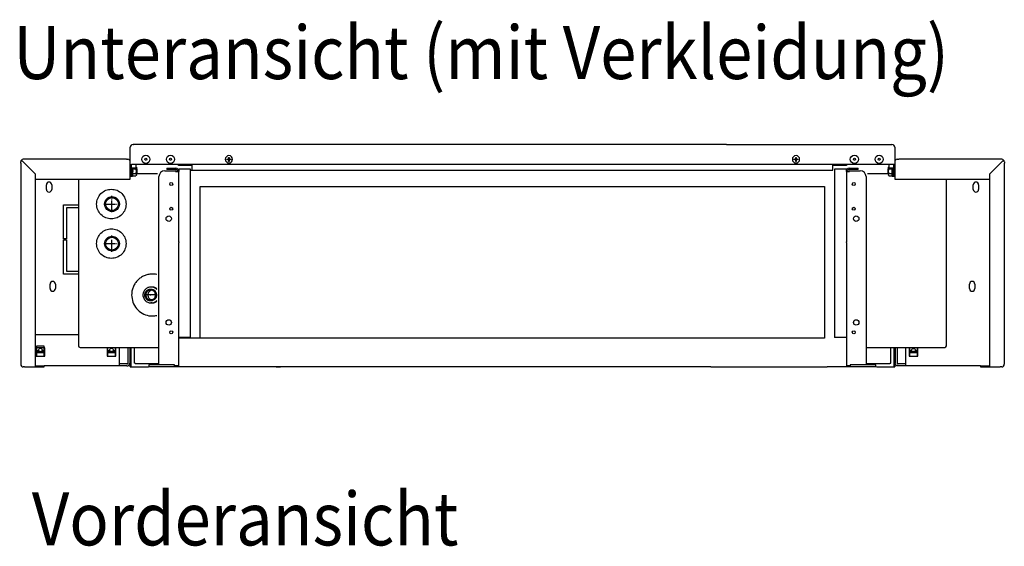
# Model space of a CAD drawing. Units: millimetres. Extents: x -2723 to 4405, y -3816 to 1224.
# Drawn here: x 2281 to 3282, y -974 to -440 of the extents above; entities that cross this region are included whole.
import ezdxf

# ---------------------------------------------------------------- set-up
doc = ezdxf.new("R2010")
doc.units = ezdxf.units.MM
doc.linetypes.add('DOT_CENTER', pattern=[14, 12, -1, 0, -1])
doc.layers.add('1', color=7, linetype='Continuous')
doc.styles.add('CONVERTER_14', font='txt.shx', dxfattribs={"width": 0.9})

msp = doc.modelspace()

# ---------------------------------------------------------------- linework, layer by layer
at = {"color": 3, "linetype": 'Continuous'}
for p, q in [((2393.4, -568.9), (2393.4, -569.1)), ((2393.4, -569.5), (2393.4, -569.1)), ((2393.4, -583.9), (2393.4, -569.5)), ((2396.2, -566.3), (2396.6, -566.3)), ((2999.6, -566.3), (2396.6, -566.3)), ((3167.3, -566.3), (3167.7, -566.3)), ((3170.5, -569.1), (3170.5, -568.9)), ((3170.5, -569.1), (3170.5, -569.5)), ((3170.5, -569.5), (3170.5, -583.9)), ((2282, -585.3), (2282, -583.9)), ((2282, -585.3), (2282, -788.1)), ((2286, -581.3), (2284.6, -581.3)), ((2389.4, -581.3), (2286, -581.3)), ((2389.4, -581.3), (2390.8, -581.3)), ((2393.4, -584.2), (2393.4, -583.9)), ((2399.4, -586.4), (3170.5, -586.4)), ((3164.5, -586.4), (3169.2, -586.4)), ((3170.5, -583.9), (3170.5, -584.2)), ((3173.2, -581.3), (3174.6, -581.3)), ((3277.9, -581.3), (3174.6, -581.3)), ((3279.3, -581.3), (3277.9, -581.3)), ((3282, -583.9), (3282, -585.3)), ((3282, -788.1), (3282, -585.3)), ((2297, -694.8), (2297, -596.5)), ((2401.2, -595.6), (2421.1, -595.6)), ((3142.8, -595.6), (3162.7, -595.6)), ((3266.9, -596.5), (3266.9, -694.8)), ((2297.1, -601.4), (2393.4, -601.4)), ((2340.8, -601.4), (2340.8, -770.8)), ((2464.6, -608.8), (3099.3, -608.8)), ((2464.6, -763), (2464.6, -608.8)), ((3099.3, -608.8), (3099.3, -763)), ((3170.5, -601.4), (3266.8, -601.4)), ((3223.1, -770.8), (3223.1, -601.4)), ((2297, -792.1), (2297, -694.8)), ((3266.9, -694.8), (3266.9, -792.1)), ((3099.3, -763), (2442.6, -763)), ((2342.3, -772.3), (2422.5, -772.3)), ((3141.4, -772.3), (3221.6, -772.3)), ((2282, -788.1), (2282, -789.5)), ((3282, -789.5), (3282, -788.1)), ((2286, -792.1), (2284.6, -792.1)), ((2286, -792.1), (2297, -792.1)), ((2297, -792.1), (2303.5, -792.1)), ((2303.5, -792.1), (2304.2, -792.1)), ((2304.2, -792.1), (2306, -792.1)), ((2306, -792.1), (2306, -791.1)), ((2383.3, -791.1), (2306, -791.1)), ((2390, -791.1), (2383.3, -791.1)), ((2393.4, -792), (2394.4, -792)), ((2394.5, -792.1), (2412, -792.1)), ((2455.3, -792.1), (2412.4, -792.1)), ((2461.9, -792.1), (2455.3, -792.1)), ((2983.5, -792.1), (2461.9, -792.1)), ((3108.6, -792.1), (3102, -792.1)), ((3151.5, -792.1), (3108.6, -792.1)), ((3151.9, -792.1), (3169.4, -792.1)), ((3169.5, -792), (3170.5, -792)), ((3180.6, -791.1), (3173.9, -791.1)), ((3257.9, -791.1), (3180.6, -791.1)), ((3257.9, -791.1), (3257.9, -792.1)), ((3257.9, -792.1), (3259.7, -792.1)), ((3259.7, -792.1), (3260.4, -792.1)), ((3260.4, -792.1), (3266.9, -792.1)), ((3266.9, -792.1), (3277.9, -792.1)), ((3279.3, -792.1), (3277.9, -792.1))]:
    msp.add_line(p, q, dxfattribs=at)
at = {"color": 6, "linetype": 'Continuous'}
for p, q in [((2493.4, -579.3), (2494, -579.3)), ((2493.4, -579.9), (2493.4, -579.3)), ((2494, -579.3), (2494, -579.9)), ((3069.9, -579.3), (3070.5, -579.3)), ((3069.9, -579.9), (3069.9, -579.3)), ((3070.5, -579.3), (3070.5, -579.9)), ((2297, -596.5), (2283.2, -582.6)), ((2393.4, -585.3), (2393.4, -584.2)), ((2393.4, -589.1), (2393.4, -585.3)), ((2393.4, -598.4), (2393.4, -585.3)), ((2393.4, -589.9), (2393.4, -589.1)), ((2393.4, -590.9), (2393.4, -589.9)), ((2394.7, -586.4), (2394.6, -586.4)), ((2394.6, -587.8), (2394.6, -586.4)), ((2394.6, -588.2), (2394.6, -587.9)), ((2394.6, -588.9), (2394.6, -588.2)), ((2394.6, -589.9), (2394.6, -588.9)), ((2394.6, -598.4), (2394.6, -588.9)), ((2394.6, -590.2), (2394.6, -589.9)), ((2394.6, -590.4), (2394.6, -590.2)), ((2399.4, -590.4), (2394.6, -590.4)), ((2394.6, -590.9), (2394.6, -590.5)), ((2394.7, -586.4), (2399.4, -586.4)), ((2395.6, -598.9), (2395.6, -590.4)), ((2399.4, -590.4), (2399.4, -586.4)), ((2399.6, -589.4), (2399.6, -589.9)), ((2399.6, -589.9), (2399.6, -593.4)), ((2430.5, -590.4), (2439.3, -590.4)), ((2430.5, -590.4), (2430.5, -591.6)), ((2439.3, -590.4), (2439.7, -590.4)), ((2443.8, -587.4), (2456.1, -587.4)), ((2456.1, -587.4), (2456.1, -592.2)), ((2491.7, -581), (2492.3, -581)), ((2491.7, -581.6), (2491.7, -581)), ((2492.3, -581.6), (2491.7, -581.6)), ((2493.4, -583.4), (2493.4, -582.8)), ((2494, -583.4), (2493.4, -583.4)), ((2494, -582.8), (2494, -583.4)), ((2495.2, -581), (2495.8, -581)), ((2495.8, -581.6), (2495.2, -581.6)), ((2495.8, -581), (2495.8, -581.6)), ((3068.1, -581.6), (3068.1, -581)), ((3068.1, -581), (3068.7, -581)), ((3068.7, -581.6), (3068.1, -581.6)), ((3069.9, -583.4), (3069.9, -582.8)), ((3070.5, -583.4), (3069.9, -583.4)), ((3070.5, -582.8), (3070.5, -583.4)), ((3071.7, -581), (3072.2, -581)), ((3072.2, -581.6), (3071.7, -581.6)), ((3072.2, -581), (3072.2, -581.6)), ((3107.8, -592.2), (3107.8, -587.4)), ((3107.8, -587.4), (3120.1, -587.4)), ((3124.2, -590.4), (3124.6, -590.4)), ((3124.6, -590.4), (3133.4, -590.4)), ((3133.4, -591.6), (3133.4, -590.4)), ((3164.3, -589.9), (3164.3, -589.4)), ((3164.3, -593.4), (3164.3, -589.9)), ((3164.5, -586.4), (3164.5, -590.4)), ((3169.3, -590.4), (3164.5, -590.4)), ((3168.3, -590.4), (3168.3, -598.9)), ((3169.3, -586.4), (3169.2, -586.4)), ((3169.3, -586.4), (3169.3, -587.8)), ((3169.3, -587.9), (3169.3, -588.2)), ((3169.3, -588.2), (3169.3, -588.9)), ((3169.3, -588.9), (3169.3, -598.4)), ((3169.3, -588.9), (3169.3, -589.9)), ((3169.3, -589.9), (3169.3, -590.2)), ((3169.3, -590.2), (3169.3, -590.4)), ((3169.3, -590.5), (3169.3, -590.9)), ((3170.5, -584.2), (3170.5, -585.3)), ((3170.5, -585.3), (3170.5, -598.4)), ((3170.5, -585.3), (3170.5, -589.1)), ((3170.5, -589.1), (3170.5, -589.9)), ((3170.5, -589.9), (3170.5, -590.9)), ((3280.7, -582.6), (3266.9, -596.5)), ((2393.4, -591.6), (2393.4, -590.9)), ((2393.4, -592.5), (2393.4, -591.6)), ((2393.4, -593.6), (2393.4, -592.5)), ((2393.4, -595.1), (2393.4, -593.6)), ((2393.4, -595.9), (2393.4, -595.1)), ((2393.4, -596.9), (2393.4, -595.9)), ((2393.4, -597.6), (2393.4, -596.9)), ((2393.4, -601.4), (2393.4, -597.6)), ((2393.4, -598.4), (2394.6, -598.4)), ((2394.6, -598.9), (2394.6, -590.9)), ((2395.6, -598.9), (2394.6, -598.9)), ((2395.9, -591.1), (2399.2, -591.1)), ((2395.9, -595.7), (2399.2, -595.7)), ((2395.9, -598), (2399.2, -598)), ((2399.6, -590.9), (2399.9, -590.9)), ((2399.6, -593.4), (2399.6, -597.4)), ((2399.6, -595.9), (2399.9, -595.9)), ((2400.4, -591.4), (2399.9, -590.9)), ((2400.4, -595.4), (2399.9, -595.9)), ((2400.4, -595.4), (2400.4, -591.4)), ((2439.3, -591.6), (2430.5, -591.6)), ((2439.3, -591.6), (2439.7, -591.6)), ((2441.3, -593.2), (2441.3, -593.5)), ((2442.6, -591.3), (2442.6, -591.4)), ((2454.6, -591.3), (2442.6, -591.3)), ((2442.6, -591.4), (2442.6, -592.9)), ((2442.6, -592.9), (2442.6, -593.2)), ((2442.6, -593.2), (2442.6, -593.5)), ((2454.6, -592.2), (2454.6, -591.4)), ((2454.6, -592.2), (3107.8, -592.2)), ((2454.6, -762.1), (2454.6, -592.2)), ((3121.4, -591.3), (3109.3, -591.3)), ((3109.3, -591.4), (3109.3, -592.2)), ((3109.3, -592.2), (3109.3, -762.1)), ((3121.4, -591.4), (3121.4, -591.3)), ((3121.4, -592.9), (3121.4, -591.4)), ((3121.4, -593.2), (3121.4, -592.9)), ((3121.4, -593.5), (3121.4, -593.2)), ((3122.6, -593.5), (3122.6, -593.2)), ((3124.2, -591.6), (3124.6, -591.6)), ((3133.4, -591.6), (3124.6, -591.6)), ((3164, -590.9), (3163.5, -591.4)), ((3163.5, -591.4), (3163.5, -595.4)), ((3164, -595.9), (3163.5, -595.4)), ((3164, -590.9), (3164.3, -590.9)), ((3164, -595.9), (3164.3, -595.9)), ((3164.3, -597.4), (3164.3, -593.4)), ((3164.7, -591.1), (3168, -591.1)), ((3164.7, -595.7), (3168, -595.7)), ((3164.7, -598), (3168, -598)), ((3169.3, -598.9), (3168.3, -598.9)), ((3169.3, -590.9), (3169.3, -598.9)), ((3169.3, -598.4), (3170.5, -598.4)), ((3170.5, -590.9), (3170.5, -591.6)), ((3170.5, -591.6), (3170.5, -592.5)), ((3170.5, -592.5), (3170.5, -593.6)), ((3170.5, -593.6), (3170.5, -595.1)), ((3170.5, -595.1), (3170.5, -595.9)), ((3170.5, -595.9), (3170.5, -596.9)), ((3170.5, -596.9), (3170.5, -597.6)), ((3170.5, -597.6), (3170.5, -601.4)), ((2308.1, -611.8), (2308.1, -607.1)), ((2313.5, -607.1), (2313.5, -611.8)), ((3250.4, -611.8), (3250.4, -607.1)), ((3255.8, -607.1), (3255.8, -611.8)), ((2325.6, -662.1), (2325.6, -627.5)), ((2325.6, -627.5), (2340.8, -627.5)), ((2328.6, -630.5), (2328.6, -662.1)), ((2340.8, -630.5), (2328.6, -630.5)), ((2328.6, -662.1), (2325.6, -662.1)), ((2325.6, -697.8), (2325.6, -663.1)), ((2325.6, -663.1), (2328.6, -663.1)), ((2328.6, -663.1), (2328.6, -694.8)), ((2442.6, -665.2), (2442.6, -664.9)), ((2442.6, -665.2), (2442.6, -665.8)), ((2442.6, -666.2), (2442.6, -665.8)), ((3121.4, -664.9), (3121.4, -665.2)), ((3121.4, -665.8), (3121.4, -665.2)), ((3121.4, -665.8), (3121.4, -666.2)), ((2340.8, -697.8), (2325.6, -697.8)), ((2328.6, -694.8), (2340.8, -694.8)), ((2311.9, -712.6), (2311.9, -708)), ((2317.3, -708), (2317.3, -712.6)), ((3246.6, -712.6), (3246.6, -708)), ((3252, -708), (3252, -712.6)), ((2414.5, -711.1), (2414.3, -711.1)), ((2415.6, -711.1), (2414.6, -711.1)), ((2414.5, -727.1), (2414.3, -727.1)), ((2415.6, -727.1), (2414.6, -727.1)), ((2454.6, -762.1), (2442.6, -762.1)), ((3121.4, -762.1), (3109.3, -762.1)), ((2297.5, -772.6), (2297.5, -773.1)), ((2298, -772.6), (2297.5, -772.6)), ((2297.5, -773.1), (2297.5, -781.1)), ((2297.5, -775.4), (2298, -775.4)), ((2300, -775.8), (2297.5, -775.8)), ((2306, -771.2), (2298, -771.2)), ((2298, -771.2), (2298, -772.7)), ((2301.6, -772.7), (2298, -772.7)), ((2298, -772.7), (2298, -775.4)), ((2301.6, -776.4), (2298, -776.4)), ((2298, -776.4), (2298, -777.9)), ((2298, -777.9), (2298, -779.2)), ((2306, -777.9), (2298, -777.9)), ((2298, -779.2), (2298, -780.6)), ((2298, -780.6), (2298, -781)), ((2301.6, -773.4), (2301.6, -772.7)), ((2306, -772.7), (2302.5, -772.7)), ((2302.5, -773.4), (2302.5, -772.7)), ((2306, -776.4), (2302.5, -776.4)), ((2306.5, -775.8), (2304, -775.8)), ((2306, -772.7), (2306, -771.2)), ((2306.5, -772.6), (2306, -772.6)), ((2306, -775.4), (2306, -772.7)), ((2306, -775.4), (2306.5, -775.4)), ((2306, -777.9), (2306, -776.4)), ((2306, -779.2), (2306, -777.9)), ((2306, -780.6), (2306, -779.2)), ((2306, -781), (2306, -780.6)), ((2306.5, -773.1), (2306.5, -772.6)), ((2306.5, -781.1), (2306.5, -773.1)), ((2369.8, -772.6), (2369.8, -773.1)), ((2369.8, -773.1), (2369.8, -781.1)), ((2369.8, -775.4), (2370.3, -775.4)), ((2372.3, -775.8), (2369.8, -775.8)), ((2370.3, -772.7), (2370.3, -775.4)), ((2370.3, -776.4), (2370.3, -777.9)), ((2373.8, -776.4), (2370.3, -776.4)), ((2378.3, -777.9), (2370.3, -777.9)), ((2370.3, -777.9), (2370.3, -779.2)), ((2370.3, -779.2), (2370.3, -780.6)), ((2370.3, -780.6), (2370.3, -781)), ((2373.8, -773.4), (2373.8, -772.7)), ((2374.8, -773.4), (2374.8, -772.7)), ((2378.3, -776.4), (2374.8, -776.4)), ((2378.8, -775.8), (2376.3, -775.8)), ((2378.3, -775.4), (2378.3, -772.7)), ((2378.3, -775.4), (2378.8, -775.4)), ((2378.3, -777.9), (2378.3, -776.4)), ((2378.3, -779.2), (2378.3, -777.9)), ((2378.3, -780.6), (2378.3, -779.2)), ((2378.3, -781), (2378.3, -780.6)), ((2378.8, -773.1), (2378.8, -772.6)), ((2378.8, -781.1), (2378.8, -773.1)), ((2382.3, -791.1), (2382.3, -773)), ((2393.4, -792), (2393.4, -772.9)), ((2397.4, -773), (2397.4, -788.2)), ((3166.5, -788.2), (3166.5, -773)), ((3170.5, -772.9), (3170.5, -792)), ((3181.6, -773), (3181.6, -791.1)), ((3185.1, -772.6), (3185.1, -773.1)), ((3185.1, -773.1), (3185.1, -781.1)), ((3185.1, -775.4), (3185.6, -775.4)), ((3187.6, -775.8), (3185.1, -775.8)), ((3185.6, -772.7), (3185.6, -775.4)), ((3185.6, -776.4), (3185.6, -777.9)), ((3189.2, -776.4), (3185.6, -776.4)), ((3185.6, -777.9), (3185.6, -779.2)), ((3193.6, -777.9), (3185.6, -777.9)), ((3185.6, -779.2), (3185.6, -780.6)), ((3185.6, -780.6), (3185.6, -781)), ((3189.2, -772.7), (3189.2, -773.4)), ((3190.1, -772.7), (3190.1, -773.4)), ((3193.6, -776.4), (3190.1, -776.4)), ((3194.1, -775.8), (3191.6, -775.8)), ((3193.6, -775.4), (3193.6, -772.7)), ((3193.6, -775.4), (3194.1, -775.4)), ((3193.6, -777.9), (3193.6, -776.4)), ((3193.6, -779.2), (3193.6, -777.9)), ((3193.6, -780.6), (3193.6, -779.2)), ((3193.6, -781), (3193.6, -780.6)), ((3194.1, -773.1), (3194.1, -772.6)), ((3194.1, -781.1), (3194.1, -773.1)), ((2297.5, -781.1), (2306.5, -781.1)), ((2298, -781), (2298, -781.1)), ((2306, -781.1), (2306, -781)), ((2369.8, -781.1), (2378.8, -781.1)), ((2370.3, -781), (2370.3, -781.1)), ((2378.3, -781.1), (2378.3, -781)), ((2389.9, -789.1), (2382.3, -789.1)), ((2390.3, -789.1), (2389.9, -789.1)), ((2389.9, -789.1), (2390.3, -789.1)), ((2398.4, -788.6), (2422.5, -788.6)), ((2412.4, -789.9), (2412.4, -791.1)), ((2418.5, -789.9), (2412.4, -789.9)), ((2438.5, -789.9), (2418.5, -789.9)), ((2438.5, -791.1), (2438.5, -789.9)), ((3145.5, -789.9), (3125.4, -789.9)), ((3125.4, -789.9), (3125.4, -791.1)), ((3141.4, -788.6), (3165.5, -788.6)), ((3151.5, -789.9), (3145.5, -789.9)), ((3151.5, -791.1), (3151.5, -789.9)), ((3173.6, -789.1), (3174, -789.1)), ((3174, -789.1), (3173.6, -789.1)), ((3181.6, -789.1), (3174, -789.1)), ((3185.1, -781.1), (3194.1, -781.1)), ((3185.6, -781), (3185.6, -781.1)), ((3193.6, -781.1), (3193.6, -781)), ((2297, -791.1), (2303.5, -791.1)), ((2303.5, -791.1), (2306, -791.1)), ((2412.4, -791.1), (2412.4, -792.1)), ((2439.7, -791.1), (2438.5, -791.1)), ((2441.3, -791.1), (2439.7, -791.1)), ((2442.6, -791.1), (2441.3, -791.1)), ((2541.6, -792.1), (2541.6, -792.3)), ((2546.2, -792.3), (2541.6, -792.3)), ((2546.2, -792.1), (2546.2, -792.3)), ((3017.7, -792.3), (3017.7, -792.1)), ((3022.3, -792.3), (3017.7, -792.3)), ((3022.3, -792.3), (3022.3, -792.1)), ((3122.6, -791.1), (3121.4, -791.1)), ((3124.2, -791.1), (3122.6, -791.1)), ((3125.4, -791.1), (3124.2, -791.1)), ((3151.5, -792.1), (3151.5, -791.1)), ((3257.9, -791.1), (3260.4, -791.1)), ((3260.4, -791.1), (3266.9, -791.1))]:
    msp.add_line(p, q, dxfattribs=at)
at = {"color": 2, "linetype": 'Continuous'}
for p, q in [((2422.5, -682.7), (2422.5, -598.9)), ((2428.5, -592.9), (2439.3, -592.9)), ((2442.6, -664.9), (2442.6, -593.6)), ((3121.4, -593.6), (3121.4, -664.9)), ((3124.6, -592.9), (3135.4, -592.9)), ((3141.4, -598.9), (3141.4, -682.7)), ((2442.6, -762.1), (2442.6, -666.2)), ((3121.4, -666.2), (3121.4, -762.1)), ((2422.5, -789.9), (2422.5, -682.7)), ((3141.4, -682.7), (3141.4, -789.9)), ((2442.6, -792.1), (2442.6, -762.1)), ((3121.4, -762.1), (3121.4, -792.1))]:
    msp.add_line(p, q, dxfattribs=at)
at = {"color": 1, "linetype": 'Continuous'}
for p, q in [((2439.3, -592.9), (2439.3, -593)), ((2439.3, -593), (2439.3, -593.6)), ((2439.3, -593.6), (2439.7, -593.6)), ((2439.7, -593.6), (2441.3, -593.6)), ((2441.3, -593.5), (2441.3, -593.6)), ((2441.3, -593.6), (2442.6, -593.6)), ((2442.6, -593.5), (2442.6, -593.6)), ((3121.4, -593.6), (3121.4, -593.5)), ((3121.4, -593.6), (3122.6, -593.6)), ((3122.6, -593.6), (3122.6, -593.5)), ((3122.6, -593.6), (3124.2, -593.6)), ((3124.2, -593.6), (3124.6, -593.6)), ((3124.6, -593), (3124.6, -592.9)), ((3124.6, -593.6), (3124.6, -593)), ((2340.8, -759.5), (2297, -759.5))]:
    msp.add_line(p, q, dxfattribs=at)
at = {"color": 6, "linetype": 'Continuous'}
for centre, radius in [((2409.2, -581.3), 4.18), ((2409.2, -581.3), 1), ((2434.3, -581.3), 4.18), ((2434.3, -581.3), 1), ((3129.6, -581.3), 4.18), ((3129.6, -581.3), 1), ((3154.7, -581.3), 4.18), ((3154.7, -581.3), 1), ((2435, -606.4), 1.51), ((3128.9, -606.4), 1.51), ((2374.8, -626.8), 6.52), ((2435, -631.5), 1.51), ((3128.9, -631.5), 1.51), ((2432.5, -641.6), 2.76), ((3131.4, -641.6), 2.76), ((2374.8, -666.9), 6.52), ((2432.5, -747), 2.76), ((3131.4, -747), 2.76), ((2435, -757), 1.51), ((3128.9, -757), 1.51)]:
    msp.add_circle(centre, radius, dxfattribs=at)
at = {"color": 2, "linetype": 'Continuous'}
for centre in [(2374.8, -626.8), (2374.8, -666.9)]:
    msp.add_circle(centre, 7.53, dxfattribs=at)
at = {"color": 3, "linetype": 'Continuous'}
for centre, radius, start, end in [((2396.2, -569.1), 2.86, 90, 180), ((3167.7, -569.1), 2.86, 0, 90), ((2284.6, -583.9), 2.61, 90, 180), ((2390.8, -583.9), 2.61, 0, 90), ((3173.2, -583.9), 2.61, 90, 180), ((3279.3, -583.9), 2.61, 0, 90), ((2342.3, -770.8), 1.51, 180, 270), ((3221.6, -770.8), 1.51, 270, 0), ((2284.6, -789.5), 2.61, 180, 270), ((3279.3, -789.5), 2.61, 270, 0)]:
    msp.add_arc(centre, radius, start, end, dxfattribs=at)
at = {"color": 6, "linetype": 'Continuous'}
for centre, radius, start, end in [((2493.7, -581.3), 3.71, 90, 0), ((2492.3, -579.9), 1.19, 270, 0), ((2493.7, -581.3), 3.71, 0, 90), ((2495.2, -579.9), 1.19, 180, 270), ((3070.2, -581.3), 3.71, 180, 90), ((3070.2, -581.3), 3.71, 90, 180), ((3068.7, -579.9), 1.19, 270, 0), ((3071.7, -579.9), 1.19, 180, 270), ((2395.4, -592), 5.02, 31.7002, 36.7925), ((2439.7, -593.2), 2.86, 0, 90), ((2443.8, -584.9), 2.51, 216.8699, 270), ((2492.3, -582.8), 1.19, 360, 90), ((2495.2, -582.8), 1.19, 90, 180), ((3068.7, -582.8), 1.19, 0, 90), ((3071.7, -582.8), 1.19, 90, 180), ((3120.1, -584.9), 2.51, 270, 323.1301), ((3124.2, -593.2), 2.86, 90, 180), ((3168.5, -592), 5.02, 143.2075, 148.2998), ((2381.6, -593.4), 15.1, 338.5523, 342.1174), ((2381.6, -593.4), 14.6, 350.8355, 9.1645), ((2395.4, -594.8), 5.02, 319.5161, 328.2998), ((2439.7, -593.2), 1.61, 0, 90), ((3124.2, -593.2), 1.61, 90, 180), ((3168.5, -594.8), 5.02, 211.7002, 220.4839), ((3182.3, -593.4), 14.6, 170.8355, 189.1645), ((3182.3, -593.4), 15.1, 197.8826, 201.4477), ((2310.8, -607.1), 2.71, 0, 180), ((3253.1, -607.1), 2.71, 0, 180), ((2310.8, -611.8), 2.71, 180, 0), ((3253.1, -611.8), 2.71, 180, 0), ((2314.6, -708), 2.71, 0, 180), ((3249.3, -708), 2.71, 0, 180), ((2314.6, -712.6), 2.71, 180, 0), ((3249.3, -712.6), 2.71, 180, 0), ((2302, -774.8), 2.18, 78.0617, 101.9383), ((2302, -774.3), 2.18, 258.0617, 281.9383), ((2374.3, -774.3), 2.18, 258.0617, 281.9383), ((3189.6, -774.3), 2.18, 258.0617, 281.9383), ((2390.3, -788.6), 0.505, 269.9905, 359.686), ((2390.3, -788.6), 0.505, 269.9905, 359.686), ((3173.6, -788.6), 0.505, 180.314, 270.0095), ((3173.6, -788.6), 0.505, 180.314, 270.0095)]:
    msp.add_arc(centre, radius, start, end, dxfattribs=at)
at = {"color": 2, "linetype": 'Continuous'}
for centre, start, end in [((2428.5, -598.9), 90, 180), ((3135.4, -598.9), 0, 90)]:
    msp.add_arc(centre, 6.02, start, end, dxfattribs=at)
at = {"color": 6, "linetype": 'Continuous'}
for points in [[(2395.9, -591.1), (2396, -590.7), (2396.1, -590.4)], [(2399.2, -591.1), (2399.4, -590.8), (2399.5, -590.5), (2399.6, -590.2), (2399.6, -589.9)], [(2399.6, -589.9), (2399.6, -589.6), (2399.5, -589.3), (2399.5, -589.2), (2399.4, -589)], [(3164.3, -589.9), (3164.3, -589.6), (3164.4, -589.3), (3164.4, -589.2), (3164.5, -589)], [(3164.7, -591.1), (3164.5, -590.8), (3164.4, -590.5), (3164.3, -590.2), (3164.3, -589.9)], [(3168, -591.1), (3167.9, -590.7), (3167.8, -590.4)], [(2395.9, -598), (2396.1, -596.9), (2395.9, -595.7)], [(2399.6, -593.4), (2399.6, -592.7), (2399.5, -592.2), (2399.4, -591.7), (2399.2, -591.1)], [(2399.2, -595.7), (2399.4, -595.1), (2399.5, -594.6), (2399.6, -594.1), (2399.6, -593.4)], [(2399.6, -596.9), (2399.6, -596.5), (2399.5, -596.3), (2399.4, -596), (2399.2, -595.7)], [(2399.6, -597.1), (2399.6, -597), (2399.6, -596.9)], [(3164.3, -593.4), (3164.3, -592.7), (3164.4, -592.2), (3164.5, -591.7), (3164.7, -591.1)], [(3164.7, -595.7), (3164.5, -595.1), (3164.4, -594.6), (3164.3, -594.1), (3164.3, -593.4)], [(3164.3, -596.9), (3164.3, -596.5), (3164.4, -596.3), (3164.5, -596), (3164.7, -595.7)], [(3164.3, -597.1), (3164.3, -597), (3164.3, -596.9)], [(3168, -598), (3167.8, -596.9), (3168, -595.7)], [(2374.2, -641.8), (2368.5, -640.7), (2363.6, -637.4), (2360.3, -632.5), (2359.2, -626.8), (2360.3, -621), (2363.6, -616.1), (2368.5, -612.8), (2374.2, -611.7)], [(2374.2, -611.7), (2379.9, -612.8), (2384.8, -616.1), (2388, -621), (2389.2, -626.8)], [(2389.2, -626.8), (2388, -632.5), (2384.8, -637.4), (2379.9, -640.7), (2374.2, -641.8)], [(2374.2, -682), (2368.5, -680.8), (2363.6, -677.6), (2360.3, -672.7), (2359.2, -666.9), (2360.3, -661.1), (2363.6, -656.3), (2368.5, -653), (2374.2, -651.9)], [(2374.2, -651.9), (2379.9, -653), (2384.8, -656.3), (2388, -661.1), (2389.2, -666.9)], [(2389.2, -666.9), (2388, -672.7), (2384.8, -677.6), (2379.9, -680.8), (2374.2, -682)], [(2414.3, -711.1), (2412.8, -711.2), (2411.4, -711.6), (2410.1, -712.3), (2408.9, -713.2), (2407.9, -714.3), (2407.1, -715.5), (2406.6, -716.9), (2406.3, -718.4)], [(2406.3, -718.4), (2406.3, -720.1), (2406.7, -721.7), (2407.4, -723.2), (2408.4, -724.5), (2409.6, -725.6), (2411.1, -726.4), (2412.6, -727), (2414.3, -727.1)], [(2408.1, -718.6), (2408.2, -719.9), (2408.5, -721.2), (2409.1, -722.4), (2410, -723.5), (2411, -724.3), (2412.3, -724.8), (2413.6, -725.1), (2414.9, -725.1), (2416.2, -724.7), (2417.4, -724.1), (2418.4, -723.3), (2419.3, -722.2), (2419.8, -720.9), (2420.1, -719.6), (2420, -718.3), (2419.7, -717), (2419.1, -715.8), (2418.2, -714.7), (2417.2, -713.9), (2415.9, -713.4), (2414.6, -713.1), (2413.3, -713.1), (2412, -713.5), (2410.8, -714.1), (2409.8, -714.9), (2408.9, -716), (2408.4, -717.3), (2408.1, -718.6)], [(2414.1, -714.1), (2413.2, -714.2), (2412.3, -714.4), (2411.5, -714.8), (2410.7, -715.4), (2410.1, -716.1), (2409.6, -716.9), (2409.3, -717.7), (2409.1, -718.7)], [(2409.1, -718.7), (2409.1, -718.9), (2409.1, -719.1)], [(2409.1, -719.1), (2409.2, -719.9), (2409.4, -720.7), (2409.8, -721.7), (2410.4, -722.5), (2411.2, -723.2), (2412.1, -723.7), (2413.1, -724), (2414.1, -724.1)], [(2415.2, -714.2), (2414.2, -714.5), (2413.3, -715.1), (2412.5, -715.8), (2411.9, -716.7), (2411.5, -717.6), (2411.3, -718.7)], [(2411.3, -718.7), (2411.3, -719.9), (2411.7, -721), (2412.3, -722.1), (2413.1, -722.9), (2414.1, -723.6), (2415.2, -724)], [(2419.1, -719.1), (2419.1, -718.5), (2419, -718), (2418.6, -716.9), (2418, -716), (2417.2, -715.2), (2416.3, -714.6), (2415.2, -714.2), (2414.1, -714.1)], [(2414.1, -724.1), (2415.2, -724), (2416.3, -723.6), (2417.2, -723), (2418, -722.2), (2418.6, -721.3), (2419, -720.2), (2419.1, -719.7), (2419.1, -719.1)], [(2414.6, -711.1), (2414.6, -711.1), (2414.5, -711.1)], [(2420.5, -713.7), (2419.3, -712.6), (2418.1, -711.9), (2416.4, -711.3), (2414.6, -711.1)], [(2420.5, -712.7), (2419.8, -712.3), (2419.1, -711.9), (2417.4, -711.3), (2415.6, -711.1)], [(2414.5, -727.1), (2414.6, -727.1), (2414.6, -727.1)], [(2414.6, -727.1), (2416.4, -726.9), (2418.1, -726.3), (2419.3, -725.6), (2420.5, -724.5)], [(2415.6, -727.1), (2417.4, -726.9), (2419.1, -726.3), (2419.8, -725.9), (2420.5, -725.5)], [(2304, -775.2), (2303.8, -774.3), (2303, -773.6), (2302, -773.4), (2301, -773.6), (2300.3, -774.3), (2300, -775.2)], [(2300, -775.2), (2300.1, -775.9), (2300.5, -776.4)], [(2303.6, -776.4), (2303.9, -775.9), (2304, -775.2)], [(2376.3, -775.2), (2376, -774.3), (2375.3, -773.6), (2374.3, -773.4), (2373.3, -773.6), (2372.6, -774.3), (2372.3, -775.2)], [(2372.3, -775.2), (2372.4, -775.9), (2372.7, -776.4)], [(2375.8, -776.4), (2376.2, -775.9), (2376.3, -775.2)], [(2390.9, -773), (2390.9, -781.9), (2390.9, -786.4), (2390.8, -788.6)], [(2392.9, -773), (2392.9, -773.5), (2392.9, -774.2), (2392.9, -775.4), (2392.9, -777.4), (2392.9, -780.4), (2392.9, -784.7), (2392.9, -786.7), (2392.8, -788.3)], [(3171, -773), (3171, -773.5), (3171, -774.2), (3171, -775.4), (3171, -777.4), (3171, -780.4), (3171, -784.7), (3171.1, -786.7), (3171.1, -788.3)], [(3173, -773), (3173.1, -781.9), (3173.1, -786.4), (3173.1, -788.6)], [(3187.6, -775.2), (3187.9, -774.3), (3188.6, -773.6), (3189.6, -773.4), (3190.6, -773.6), (3191.4, -774.3), (3191.6, -775.2)], [(3188.1, -776.4), (3187.7, -775.9), (3187.6, -775.2)], [(3191.6, -775.2), (3191.5, -775.9), (3191.2, -776.4)], [(2398.4, -788.3), (2398.3, -788.3), (2398.1, -788.3), (2397.7, -788.3), (2397.5, -788.2), (2397.4, -788.2)], [(3165.5, -788.3), (3165.6, -788.3), (3165.8, -788.3), (3166.2, -788.3), (3166.4, -788.2), (3166.5, -788.2)]]:
    msp.add_spline(points, degree=3, dxfattribs=at)
at = {"color": 1, "linetype": 'Continuous'}
for points in [[(2420.5, -698.2), (2417.3, -697.8), (2414.1, -697.9), (2410.2, -698.6), (2406.6, -700), (2403.2, -702.1), (2400.3, -704.7), (2398, -707.9), (2396.2, -711.4), (2395.1, -715.2), (2394.8, -719.1)], [(2394.8, -719.1), (2396.1, -726.4), (2399.8, -732.8), (2405.4, -737.6), (2412.3, -740.1), (2416.4, -740.4), (2420.5, -739.9)]]:
    msp.add_spline(points, degree=3, dxfattribs=at)
at = {"color": 3, "linetype": 'Continuous'}
for points in [[(2390, -791.1), (2390.8, -791), (2391.2, -790.9), (2391.6, -790.6), (2392, -790.3), (2392.4, -789.8), (2392.7, -789.1), (2392.8, -788.6), (2392.8, -788.3)], [(3173.9, -791.1), (3173.2, -791), (3172.7, -790.9), (3172.3, -790.6), (3171.9, -790.3), (3171.5, -789.8), (3171.2, -789.1), (3171.1, -788.6), (3171.1, -788.3)]]:
    msp.add_spline(points, degree=3, dxfattribs=at)
at = {"layer": '1', "color": 3, "linetype": 'Continuous'}
for p, q in [((2999.6, -566.3), (3167.3, -566.3)), ((2983.5, -792.1), (3102, -792.1))]:
    msp.add_line(p, q, dxfattribs=at)
at = {"layer": '1', "color": 1, "linetype": 'DOT_CENTER'}
for p, q in [((2374.8, -635), (2374.8, -618.5)), ((2366.5, -626.8), (2383.1, -626.8)), ((2374.8, -675.2), (2374.8, -658.6)), ((2366.5, -666.9), (2383.1, -666.9))]:
    msp.add_line(p, q, dxfattribs=at)
at = {"layer": '1', "color": 6, "linetype": 'DOT_CENTER'}
for p, q in [((2419.5, -719.1), (2409.3, -719.1)), ((2420.6, -719.1), (2409.6, -719.1))]:
    msp.add_line(p, q, dxfattribs=at)
at = {"layer": '1', "color": 6, "linetype": 'Continuous'}
for p, q in [((2394.4, -792), (2394.4, -773)), ((3169.5, -773), (3169.5, -792))]:
    msp.add_line(p, q, dxfattribs=at)
at = {"layer": '1', "color": 250}
msp.add_point((2414.1, -719), dxfattribs=at)

# ---------------------------------------------------------------- texts
at = {"layer": '1', "color": 3, "style": 'CONVERTER_14', "width": 0.9}
for s, p in [('Unteransicht (mit Verkleidung)', (2274.5, -499.8)), ('Vorderansicht', (2293.3, -973.4))]:
    msp.add_text(s, height=54, dxfattribs=at).set_placement(p)

doc.saveas('drawing.dxf')
